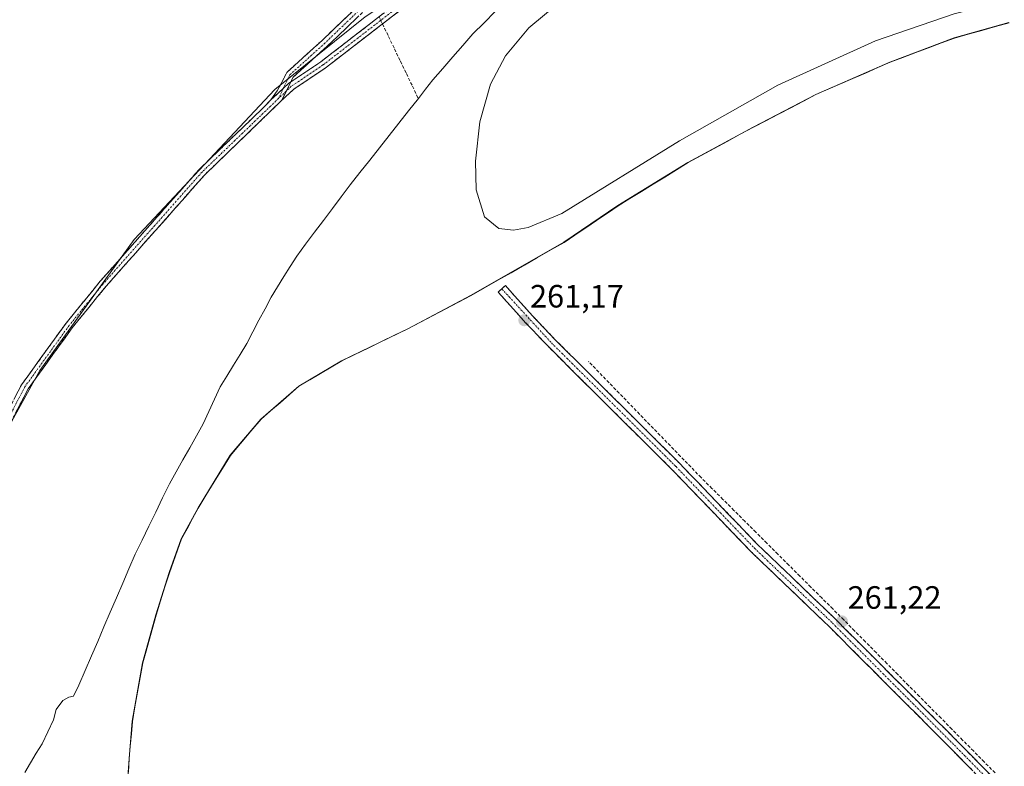
# Model space of a CAD drawing. Units: metres. Extents: x 608378 to 611856, y 4669124 to 4671490.
# Drawn here: x 610914 to 611220, y 4670605 to 4670837 of the extents above; entities that cross this region are included whole.
import ezdxf
from ezdxf.enums import TextEntityAlignment as Align

# ---------------------------------------------------------------- set-up
doc = ezdxf.new("R2010")
doc.units = ezdxf.units.M
doc.header["$MEASUREMENT"] = 0
doc.linetypes.add('TRAZO_Y_PUNTO', pattern=[1, 0.5, -0.25, 0, -0.25])
doc.linetypes.add('TRAZOSX2', pattern=[1.5, 1, -0.5])
for name, color, linetype, lineweight in [('Camino', 19, 'TRAZOSX2', 0), ('Camino Cxs', 19, 'Continuous', 0), ('Camino eje', 19, 'TRAZO_Y_PUNTO', 0), ('Carátula', 7, 'Continuous', 5), ('Corriente artificial lineal', 5, 'TRAZOSX2', 13), ('Corriente artificial lineal oculto', 135, 'TRAZO_Y_PUNTO', 13), ('Corriente natural lineal', 142, 'Continuous', 13), ('Cultivos herbáceos CxS', 92, 'Continuous', 0), ('Curva de nivel normal', 36, 'Continuous', 0), ('Municipio', 9, 'Continuous', 13), ('Municipio CxS', 142, 'Continuous', 0), ('Pastizal CxS', 92, 'Continuous', 0), ('Punto de cota en terreno', 7, 'Continuous', 0), ('Rótulo de punto de cota en terreno', 19, 'Continuous', 0)]:
    doc.layers.add(name, color=color, linetype=linetype, lineweight=lineweight)
doc.styles.add('Arial', font='txt', dxfattribs={"height": 0.2})

# ---------------------------------------------------------------- blocks, each defined once
blk = doc.blocks.new('*U163')
at = {"layer": 'Municipio CxS', "color": 142, "linetype": 'Continuous', "lineweight": 0}
blk.add_polyline3d([(610947.506, 4670603.492, 261.1226), (610947.8, 4670607.72, 261.4352), (610948.12, 4670611.5733, 261.558), (610948.44, 4670615.4267, 261.4971), (610948.76, 4670619.28, 261.3117), (610949.57, 4670623.815, 261.0901), (610950.38, 4670628.35, 261.0099), (610951.19, 4670632.885, 261.1), (610952, 4670637.42, 261.0387), (610953.0275, 4670641.1375, 261.127), (610954.055, 4670644.855, 261.0455), (610955.0825, 4670648.5725, 260.8316), (610956.11, 4670652.29, 260.8414), (610957.5, 4670656.67, 260.8898), (610958.89, 4670661.05, 260.8517), (610960.28, 4670665.43, 260.8308), (610961.5267, 4670668.9233, 260.8341), (610962.7733, 4670672.4167, 260.7367), (610964.02, 4670675.91, 260.7064), (610965.75, 4670679.1, 260.7199), (610967.48, 4670682.29, 260.6897), (610969.21, 4670685.48, 260.7974), (610971.71, 4670689.57, 261.0128), (610974.21, 4670693.66, 260.7723), (610976.71, 4670697.75, 260.6184), (610979.21, 4670701.84, 260.546), (610982.3833, 4670705.5833, 260.5785), (610985.5567, 4670709.3267, 260.8098), (610988.73, 4670713.07, 260.6719), (610991.6725, 4670715.6275, 260.7093), (610994.615, 4670718.185, 261.1082), (610997.5575, 4670720.7425, 261.1179), (611000.5, 4670723.3, 261.2943), (611003.82, 4670725.27, 261.0063), (611007.14, 4670727.24, 260.7065), (611010.46, 4670729.21, 260.8606), (611013.78, 4670731.18, 260.8239), (611017.886, 4670733.17, 261.0559), (611021.992, 4670735.16, 260.9536), (611026.098, 4670737.15, 260.8329), (611030.204, 4670739.14, 260.9123), (611034.31, 4670741.13, 260.7534), (611038.25, 4670743.204, 260.8883), (611042.19, 4670745.278, 260.9003), (611046.13, 4670747.352, 260.861), (611050.07, 4670749.426, 260.9324), (611054.01, 4670751.5, 260.8255), (611058.1257, 4670753.85, 260.968), (611062.2414, 4670756.2, 261.1264), (611066.3571, 4670758.55, 261.1487), (611070.4729, 4670760.9, 260.7285), (611074.5886, 4670763.25, 260.7013), (611078.7043, 4670765.6, 260.4555), (611082.82, 4670767.95, 260.6338), (611086.176, 4670770.22, 260.5937), (611089.532, 4670772.49, 260.7713), (611092.888, 4670774.76, 260.8), (611096.244, 4670777.03, 260.7598), (611099.6, 4670779.3, 260.7965), (611103.2233, 4670781.5317, 260.6211), (611106.8467, 4670783.7633, 260.7917), (611110.47, 4670785.995, 260.7661), (611114.0933, 4670788.2267, 261.1335), (611117.7167, 4670790.4583, 260.925), (611121.34, 4670792.69, 260.9796), (611125.388, 4670794.89, 260.9522), (611129.436, 4670797.09, 260.8382), (611133.484, 4670799.29, 260.7807), (611137.532, 4670801.49, 260.7949), (611141.58, 4670803.69, 261.3715), (611145.462, 4670805.712, 260.7425), (611149.344, 4670807.734, 261.1452), (611153.226, 4670809.756, 261.1138), (611157.108, 4670811.778, 260.8195), (611160.99, 4670813.8, 260.8928), (611164.8333, 4670815.4783, 260.8578), (611168.6767, 4670817.1567, 260.9808), (611172.52, 4670818.835, 260.9598), (611176.3633, 4670820.5133, 260.8469), (611180.2067, 4670822.1917, 260.8029), (611184.05, 4670823.87, 260.8751), (611188.04, 4670825.368, 260.7281), (611192.03, 4670826.866, 260.7945), (611196.02, 4670828.364, 260.869), (611200.01, 4670829.862, 260.7511), (611204, 4670831.36, 260.6133), (611208.245, 4670832.5475, 260.6495), (611212.49, 4670833.735, 260.6861), (611216.735, 4670834.9225, 260.3475), (611220.98, 4670836.11, 260.4646)], dxfattribs=at)
blk = doc.blocks.new('*U164')
at = {"layer": 'Municipio CxS', "color": 142, "linetype": 'Continuous', "lineweight": 0}
blk.add_polyline3d([(611220.98, 4670836.11, 260.4646), (611216.735, 4670834.9225, 260.3475), (611212.49, 4670833.735, 260.6861), (611208.245, 4670832.5475, 260.6495), (611204, 4670831.36, 260.6133), (611200.01, 4670829.862, 260.7511), (611196.02, 4670828.364, 260.869), (611192.03, 4670826.866, 260.7945), (611188.04, 4670825.368, 260.7281), (611184.05, 4670823.87, 260.8751), (611180.2067, 4670822.1917, 260.8029), (611176.3633, 4670820.5133, 260.8469), (611172.52, 4670818.835, 260.9598), (611168.6767, 4670817.1567, 260.9808), (611164.8333, 4670815.4783, 260.8578), (611160.99, 4670813.8, 260.8928), (611157.108, 4670811.778, 260.8195), (611153.226, 4670809.756, 261.1138), (611149.344, 4670807.734, 261.1452), (611145.462, 4670805.712, 260.7425), (611141.58, 4670803.69, 261.3715), (611137.532, 4670801.49, 260.7949), (611133.484, 4670799.29, 260.7807), (611129.436, 4670797.09, 260.8382), (611125.388, 4670794.89, 260.9522), (611121.34, 4670792.69, 260.9796), (611117.7167, 4670790.4583, 260.925), (611114.0933, 4670788.2267, 261.1335), (611110.47, 4670785.995, 260.7661), (611106.8467, 4670783.7633, 260.7917), (611103.2233, 4670781.5317, 260.6211), (611099.6, 4670779.3, 260.7965), (611096.244, 4670777.03, 260.7598), (611092.888, 4670774.76, 260.8), (611089.532, 4670772.49, 260.7713), (611086.176, 4670770.22, 260.5937), (611082.82, 4670767.95, 260.6338), (611078.7043, 4670765.6, 260.4555), (611074.5886, 4670763.25, 260.7013), (611070.4729, 4670760.9, 260.7285), (611066.3571, 4670758.55, 261.1487), (611062.2414, 4670756.2, 261.1264), (611058.1257, 4670753.85, 260.968), (611054.01, 4670751.5, 260.8255), (611050.07, 4670749.426, 260.9324), (611046.13, 4670747.352, 260.861), (611042.19, 4670745.278, 260.9003), (611038.25, 4670743.204, 260.8883), (611034.31, 4670741.13, 260.7534), (611030.204, 4670739.14, 260.9123), (611026.098, 4670737.15, 260.8329), (611021.992, 4670735.16, 260.9536), (611017.886, 4670733.17, 261.0559), (611013.78, 4670731.18, 260.8239), (611010.46, 4670729.21, 260.8606), (611007.14, 4670727.24, 260.7065), (611003.82, 4670725.27, 261.0063), (611000.5, 4670723.3, 261.2943), (610997.5575, 4670720.7425, 261.1179), (610994.615, 4670718.185, 261.1082), (610991.6725, 4670715.6275, 260.7093), (610988.73, 4670713.07, 260.6719), (610985.5567, 4670709.3267, 260.8098), (610982.3833, 4670705.5833, 260.5785), (610979.21, 4670701.84, 260.546), (610976.71, 4670697.75, 260.6184), (610974.21, 4670693.66, 260.7723), (610971.71, 4670689.57, 261.0128), (610969.21, 4670685.48, 260.7974), (610967.48, 4670682.29, 260.6897), (610965.75, 4670679.1, 260.7199), (610964.02, 4670675.91, 260.7064), (610962.7733, 4670672.4167, 260.7367), (610961.5267, 4670668.9233, 260.8341), (610960.28, 4670665.43, 260.8308), (610958.89, 4670661.05, 260.8517), (610957.5, 4670656.67, 260.8898), (610956.11, 4670652.29, 260.8414), (610955.0825, 4670648.5725, 260.8316), (610954.055, 4670644.855, 261.0455), (610953.0275, 4670641.1375, 261.127), (610952, 4670637.42, 261.0387), (610951.19, 4670632.885, 261.1), (610950.38, 4670628.35, 261.0099), (610949.57, 4670623.815, 261.0901), (610948.76, 4670619.28, 261.3117), (610948.44, 4670615.4267, 261.4971), (610948.12, 4670611.5733, 261.558), (610947.8, 4670607.72, 261.4352), (610947.506, 4670603.492, 261.1226)], dxfattribs=at)
blk = doc.blocks.new('*U169')
at = {"layer": 'Curva de nivel normal', "color": 36, "linetype": 'Continuous', "lineweight": 0}
blk.add_polyline3d([(611225.43, 4670844.3, 260), (611203.95, 4670838.83, 260), (611179.56, 4670830.5, 260), (611149.17, 4670816.77, 260), (611118.69, 4670799.44, 260), (611082.13, 4670776.96, 260), (611071.7, 4670772.58, 260), (611067.13, 4670771.74, 260), (611062.57, 4670772.26, 260), (611058.1, 4670775.83, 260), (611055.52, 4670784.27, 260), (611055.29, 4670793.18, 260), (611056.65, 4670805.32, 260), (611059.94, 4670817.08, 260), (611064.6, 4670825.89, 260), (611071.88, 4670834.54, 260), (611085.87, 4670846.22, 260), (611106.68, 4670860.13, 260), (611129.34, 4670873.27, 260), (611166.66, 4670891.32, 260), (611204.33, 4670905.34, 260), (611234.25, 4670913.86, 260)], dxfattribs=at)
blk = doc.blocks.new('5PATER')
at = {"layer": 'Carátula', "linetype": 'Continuous', "lineweight": 5}
h = blk.add_hatch(color=250, dxfattribs=at)
edge = h.paths.add_edge_path()
edge.add_ellipse((0, 0.01), major_axis=(-1.33, -1.34), ratio=0.999422, start_angle=0, end_angle=360)

msp = doc.modelspace()

# ---------------------------------------------------------------- linework, layer by layer
at = {"layer": 'Camino', "color": 19, "linetype": 'TRAZOSX2', "lineweight": 0}
for points in [[(610997.93, 4670817.73), (611007.24, 4670823.98), (611053.85, 4670859.9), (611079.45, 4670876.76), (611101.25, 4670889.09), (611147.39, 4670910.93), (611219.35, 4670938.59), (611237.21, 4670943.07), (611248.75, 4670946.9), (611263.59, 4670950.85), (611285.41, 4670954.93), (611301.44, 4670956.38), (611321.61, 4670956.9), (611364.66, 4670959.84), (611385.48, 4670960.44), (611402.34, 4670959.57), (611454.19, 4670952.44)], [(611453.9, 4670950.06), (611402.11, 4670957.18), (611385.45, 4670958.04), (611364.77, 4670957.44), (611321.73, 4670954.51), (611301.57, 4670953.99), (611285.74, 4670952.55), (611264.12, 4670948.5), (611249.43, 4670944.6), (611237.88, 4670940.77), (611220.08, 4670936.3), (611148.33, 4670908.73), (611102.36, 4670886.96), (611080.7, 4670874.72), (611055.24, 4670857.95), (611008.64, 4670822.03), (610998.86, 4670815.47), (610995.21, 4670812.07)], [(610991.79, 4670812.15), (610993.73, 4670814.99), (610995.39, 4670817.99), (610996.69, 4670820.69), (611007.75, 4670830.68), (611025.97, 4670848.17), (611031.26, 4670855.34)], [(611032.97, 4670853.61), (611027.78, 4670846.58), (611009.38, 4670828.93), (610998.65, 4670819.23), (610997.93, 4670817.73)], [(610877.14, 4670615.01), (610877.75, 4670618.21), (610878.06, 4670619.35), (610882.7, 4670635.91), (610885.11, 4670646.79), (610894.6, 4670678.74), (610900.22, 4670696.57), (610914.33, 4670723.73), (610928.16, 4670742.88), (610938.78, 4670755.89), (610969.52, 4670790.61), (610989.4, 4670809.7), (610991.79, 4670812.15)], [(610995.21, 4670812.07), (610971.25, 4670788.94), (610940.61, 4670754.34), (610930.06, 4670741.42), (610916.38, 4670722.47), (610902.44, 4670695.65)], [(611063.47, 4670753.54), (611064.59, 4670754.55), (611073.09, 4670745.06), (611079.98, 4670737.82), (611118.64, 4670699.41), (611142.91, 4670674.19), (611167.21, 4670650.9), (611205.07, 4670612.98), (611266.56, 4670550.56), (611286.52, 4670530.1), (611289.9, 4670527.1), (611293.06, 4670524.69), (611297.69, 4670523.63)], [(611295.6, 4670516.19), (611293.64, 4670519.11), (611291.25, 4670521.71), (611288.25, 4670524.52), (611284.43, 4670527.91), (611264.4, 4670548.45), (611202.93, 4670610.85), (611165.09, 4670648.74), (611140.78, 4670672.05), (611116.49, 4670697.29), (611077.82, 4670735.7), (611070.87, 4670743.01), (611062.34, 4670752.53), (611063.47, 4670753.54)]]:
    msp.add_lwpolyline(points, dxfattribs=at)
at = {"layer": 'Camino Cxs', "color": 19, "linetype": 'Continuous', "lineweight": 0}
for points in [[(610997.93, 4670817.73), (610997.35, 4670817.34), (610995.61, 4670815.67), (610991.79, 4670812.15)], [(610997.93, 4670817.73), (610997.35, 4670817.34), (610995.61, 4670815.67), (610991.79, 4670812.15)], [(610997.93, 4670817.73), (610995.21, 4670812.07)], [(610997.93, 4670817.73), (610995.21, 4670812.07)]]:
    msp.add_lwpolyline(points, dxfattribs=at)
for points in [[(611031.94, 4670839.99, 262.75), (611028.06, 4670837, 262.73), (611024.17, 4670834, 262.71), (611020.29, 4670831.01, 262.74), (611016.41, 4670828.02, 262.83), (611012.52, 4670825.03, 262.71), (611008.64, 4670822.03, 262.8), (611005.38, 4670819.84, 263.03), (611002.12, 4670817.66, 263.22), (610998.86, 4670815.47, 263.13), (610995.21, 4670812.07, 263.18), (610996.57, 4670814.9, 263.14), (610997.93, 4670817.73, 262.95), (611001.03, 4670819.81, 263.08), (611004.13, 4670821.9, 262.94), (611007.24, 4670823.98, 262.98), (611011.12, 4670826.98, 262.98), (611015.01, 4670829.97, 262.92), (611018.89, 4670832.96, 262.99), (611022.77, 4670835.96, 262.9), (611026.66, 4670838.95, 263.18)], [(611018.58, 4670837.75, 262.54), (611015.52, 4670834.81, 262.65), (611012.45, 4670831.87, 262.64), (611009.38, 4670828.93, 262.81), (611005.8, 4670825.69, 262.78), (611002.23, 4670822.46, 262.8), (610998.65, 4670819.23, 262.92), (610997.93, 4670817.73, 262.95), (610997.35, 4670817.34, 262.94), (610995.61, 4670815.67, 263), (610993.7, 4670813.91, 263.03), (610991.79, 4670812.15, 263.01), (610993.73, 4670814.99, 262.95), (610995.39, 4670817.99, 262.76), (610996.69, 4670820.69, 262.67), (611000.37, 4670824.02, 262.58), (611004.06, 4670827.35, 262.56), (611007.75, 4670830.68, 262.48), (611010.79, 4670833.6, 262.29), (611013.82, 4670836.51, 262.34), (611016.86, 4670839.43, 262.26)], [(610912.31, 4670719.85, 263.11), (610914.33, 4670723.73, 263.03), (610917.1, 4670727.56, 263.07), (610919.86, 4670731.39, 263.15), (610922.63, 4670735.22, 263.16), (610925.39, 4670739.05, 263.22), (610928.16, 4670742.88, 263.2), (610930.82, 4670746.13, 263.2), (610933.47, 4670749.39, 263.16), (610936.13, 4670752.64, 263.14), (610938.78, 4670755.89, 263.11), (610941.86, 4670759.36, 263.06), (610944.93, 4670762.83, 263.16), (610948, 4670766.31, 263.14), (610951.08, 4670769.78, 263.15), (610954.15, 4670773.25, 263.12), (610957.22, 4670776.72, 263.11), (610960.3, 4670780.19, 263.14), (610963.37, 4670783.66, 263.09), (610966.45, 4670787.13, 263.03), (610969.52, 4670790.61, 263.04), (610972.83, 4670793.79, 263.02), (610976.15, 4670796.97, 263.01), (610979.46, 4670800.15, 263.04), (610982.77, 4670803.34, 263.04), (610986.09, 4670806.52, 263.03), (610989.4, 4670809.7, 263.04), (610991.79, 4670812.15, 263.01), (610993.7, 4670813.91, 263.03), (610995.61, 4670815.67, 263), (610997.35, 4670817.34, 262.94), (610997.93, 4670817.73, 262.95), (610996.57, 4670814.9, 263.14), (610995.21, 4670812.07, 263.18), (610995.21, 4670812.07, 263.18), (610991.79, 4670808.77, 263.25), (610988.37, 4670805.46, 263.19), (610984.95, 4670802.16, 263.2), (610981.52, 4670798.85, 263.28), (610978.1, 4670795.55, 263.14), (610974.68, 4670792.25, 263.22), (610971.25, 4670788.94, 263.3), (610968.19, 4670785.48, 263.21), (610965.12, 4670782.02, 263.25), (610962.06, 4670778.56, 263.33), (610959, 4670775.1, 263.29), (610955.93, 4670771.64, 263.29), (610952.87, 4670768.18, 263.3), (610949.8, 4670764.72, 263.31), (610946.74, 4670761.26, 263.34), (610943.67, 4670757.8, 263.25), (610940.61, 4670754.34, 263.32), (610937.97, 4670751.11, 263.27), (610935.34, 4670747.88, 263.36), (610932.7, 4670744.65, 263.38), (610930.06, 4670741.42, 263.38), (610927.33, 4670737.63, 263.36), (610924.59, 4670733.84, 263.34), (610921.85, 4670730.05, 263.35), (610919.12, 4670726.26, 263.25), (610916.38, 4670722.47, 263.22), (610914.39, 4670718.64, 263.27), (610912.4, 4670714.81, 263.28)], [(611209.76, 4670603.92, 261.5), (611206.35, 4670607.38, 261.52), (611202.93, 4670610.85, 261.47), (611199.49, 4670614.29, 261.47), (611196.05, 4670617.74, 261.5), (611192.61, 4670621.18, 261.43), (611189.17, 4670624.63, 261.44), (611185.73, 4670628.07, 261.47), (611182.29, 4670631.52, 261.45), (611178.85, 4670634.96, 261.43), (611175.41, 4670638.41, 261.43), (611171.97, 4670641.85, 261.42), (611168.53, 4670645.3, 261.41), (611165.09, 4670648.74, 261.3), (611161.62, 4670652.07, 261.29), (611158.14, 4670655.4, 261.2), (611154.67, 4670658.73, 261.28), (611151.2, 4670662.06, 261.26), (611147.73, 4670665.39, 261.2), (611144.25, 4670668.72, 261.22), (611140.78, 4670672.05, 261.22), (611137.74, 4670675.21, 261.17), (611134.71, 4670678.36, 261.26), (611131.67, 4670681.52, 261.22), (611128.64, 4670684.67, 261.21), (611125.6, 4670687.83, 261.3), (611122.56, 4670690.98, 261.21), (611119.53, 4670694.14, 261.24), (611116.49, 4670697.29, 261.25), (611112.97, 4670700.78, 261.15), (611109.46, 4670704.27, 261.18), (611105.94, 4670707.77, 261.24), (611102.43, 4670711.26, 261.15), (611098.91, 4670714.75, 261.15), (611095.4, 4670718.24, 261.19), (611091.88, 4670721.73, 261.14), (611088.37, 4670725.22, 261.07), (611084.85, 4670728.72, 261.06), (611081.34, 4670732.21, 261.12), (611077.82, 4670735.7, 261.06), (611075.5, 4670738.14, 261.16), (611073.19, 4670740.57, 261.08), (611070.87, 4670743.01, 261.17), (611068.03, 4670746.18, 261.1), (611065.18, 4670749.36, 261.17), (611062.34, 4670752.53, 261.2), (611064.59, 4670754.55, 261.17), (611067.42, 4670751.39, 261.09), (611070.26, 4670748.22, 261.05), (611073.09, 4670745.06, 261.01), (611076.54, 4670741.44, 261.08), (611079.98, 4670737.82, 260.9), (611083.49, 4670734.33, 260.84), (611087.01, 4670730.84, 260.82), (611090.52, 4670727.34, 261.07), (611094.04, 4670723.85, 261.14), (611097.55, 4670720.36, 261.12), (611101.07, 4670716.87, 261.19), (611104.58, 4670713.38, 261.16), (611108.1, 4670709.89, 261.15), (611111.61, 4670706.39, 261.22), (611115.13, 4670702.9, 261.11), (611118.64, 4670699.41, 261.15), (611121.67, 4670696.26, 261.24), (611124.71, 4670693.11, 261.29), (611127.74, 4670689.95, 261.39), (611130.78, 4670686.8, 261.45), (611133.81, 4670683.65, 261.36), (611136.84, 4670680.5, 261.38), (611139.88, 4670677.34, 261.24), (611142.91, 4670674.19, 261.31), (611146.38, 4670670.86, 261.32), (611149.85, 4670667.54, 261.25), (611153.32, 4670664.21, 261.31), (611156.8, 4670660.88, 261.34), (611160.27, 4670657.55, 261.26), (611163.74, 4670654.23, 261.37), (611167.21, 4670650.9, 261.37), (611170.65, 4670647.45, 261.34), (611174.09, 4670644.01, 261.38), (611177.54, 4670640.56, 261.4), (611180.98, 4670637.11, 261.45), (611184.42, 4670633.66, 261.52), (611187.86, 4670630.22, 261.48), (611191.3, 4670626.77, 261.5), (611194.74, 4670623.32, 261.4), (611198.19, 4670619.87, 261.48), (611201.63, 4670616.43, 261.54), (611205.07, 4670612.98, 261.52), (611208.49, 4670609.51, 261.48), (611211.9, 4670606.04, 261.48), (611215.32, 4670602.58, 261.55)]]:
    msp.add_polyline3d(points, dxfattribs=at)
at = {"layer": 'Camino eje', "color": 19, "linetype": 'TRAZO_Y_PUNTO', "lineweight": 0}
for points in [[(611454.05, 4670951.25), (611402.23, 4670958.38), (611385.47, 4670959.24), (611364.72, 4670958.64), (611321.67, 4670955.71), (611301.51, 4670955.19), (611285.57, 4670953.74), (611263.86, 4670949.68), (611249.09, 4670945.75), (611237.55, 4670941.92), (611219.72, 4670937.45), (611147.86, 4670909.83), (611101.81, 4670888.03), (611080.08, 4670875.74), (611054.55, 4670858.93), (611007.94, 4670823.01), (610998.11, 4670816.41), (610996.6, 4670814.96)], [(611031.94, 4670854.48), (611026.88, 4670847.37), (611008.57, 4670829.81), (610997.67, 4670819.96), (610995.61, 4670815.67)], [(610995.61, 4670815.67), (610994.13, 4670812.59)], [(610994.13, 4670812.59), (610970.39, 4670789.77), (610939.7, 4670755.11), (610929.11, 4670742.15), (610915.35, 4670723.1), (610901.33, 4670696.11), (610895.75, 4670678.39), (610886.28, 4670646.49), (610883.86, 4670635.62), (610878.92, 4670617.94), (610878.17, 4670613.98), (610878.13, 4670611.97)], [(610996.6, 4670814.96), (610994.13, 4670812.59)], [(611063.47, 4670753.54), (611078.9, 4670736.76), (611117.57, 4670698.35), (611141.85, 4670673.12), (611166.15, 4670649.82), (611204, 4670611.92), (611285.48, 4670529.01), (611289.08, 4670525.81), (611296.99, 4670521.12)]]:
    msp.add_lwpolyline(points, dxfattribs=at)
at = {"layer": 'Corriente artificial lineal', "color": 5, "linetype": 'TRAZOSX2', "lineweight": 13}
for points in [[(611026.43, 4670835.75, 262.71), (611028.29, 4670831.89, 261.45), (611030.14, 4670828.03, 260.6), (611032, 4670824.17, 260.43), (611033.85, 4670820.31, 260.43), (611035.71, 4670816.46, 260.19), (611037.56, 4670812.6, 259.73)], [(611216.63, 4670603.33, 261.52), (611213.28, 4670606.72, 261.4), (611209.92, 4670610.11, 261.4), (611206.56, 4670613.5, 261.51), (611203.21, 4670616.89, 261.46), (611199.85, 4670620.28, 261.45), (611196.5, 4670623.67, 261.34), (611193.14, 4670627.06, 261.42), (611189.78, 4670630.45, 261.43), (611186.43, 4670633.84, 261.51), (611183.07, 4670637.23, 261.4), (611179.72, 4670640.63, 261.37), (611176.36, 4670644.02, 261.34), (611173, 4670647.41, 261.3), (611169.65, 4670650.8, 261.29), (611166.24, 4670654.2, 261.35), (611162.83, 4670657.6, 261.23), (611159.42, 4670660.99, 261.25), (611156.01, 4670664.39, 261.26), (611152.6, 4670667.79, 261.2), (611149.19, 4670671.19, 261.25), (611145.78, 4670674.59, 261.24), (611142.38, 4670677.99, 261.18), (611138.97, 4670681.39, 261.26), (611135.56, 4670684.79, 261.32), (611132.15, 4670688.19, 261.47), (611128.74, 4670691.58, 261.31), (611125.33, 4670694.98, 261.08), (611122.16, 4670698.25, 261.08), (611118.98, 4670701.53, 260.88), (611115.81, 4670704.8, 260.88), (611112.63, 4670708.07, 261), (611109.46, 4670711.34, 260.87), (611106.28, 4670714.61, 260.91), (611103.11, 4670717.88, 260.89), (611099.93, 4670721.15, 260.8), (611096.76, 4670724.42, 260.93), (611093.58, 4670727.7, 260.79), (611090.41, 4670730.97, 260.62)]]:
    msp.add_polyline3d(points, dxfattribs=at)
at = {"layer": 'Corriente artificial lineal oculto', "color": 135, "linetype": 'TRAZO_Y_PUNTO', "lineweight": 13}
msp.add_polyline3d([(611025.37, 4670837.96, 263.08), (611026.43, 4670835.75, 262.71)], dxfattribs=at)
at = {"layer": 'Corriente natural lineal', "color": 142, "linetype": 'Continuous', "lineweight": 13}
for points in [[(611037.56, 4670812.6, 259.73), (611039.83, 4670815.48, 260.06), (611042.11, 4670818.36, 260.26), (611045.21, 4670821.94, 260.5), (611048.32, 4670825.52, 260.75), (611051.42, 4670829.1, 260.41), (611054.52, 4670832.68, 260.4), (611057.96, 4670836.12, 260.52), (611061.4, 4670839.56, 260.38)], [(610915.36, 4670603.44, 260.3), (610917.15, 4670606.41, 260.12), (610918.94, 4670609.39, 260.33), (610920.73, 4670612.36, 260.56), (610922.48, 4670616.08, 260.8), (610924.22, 4670619.79, 260.78), (610925.13, 4670623.03, 260.4), (610927.15, 4670625.78, 260.48), (610928.99, 4670626.82, 260.77), (610930.43, 4670627.14, 260.94), (610932.18, 4670630.57, 260.97), (610934.12, 4670635.09, 261.34), (610936.06, 4670639.6, 261.52), (610938, 4670644.12, 260.94), (610939.94, 4670648.63, 261.03), (610941.89, 4670653.15, 261.38), (610943.83, 4670657.66, 260.91), (610945.77, 4670662.18, 261.08), (610947.71, 4670666.69, 260.96), (610949.65, 4670671.21, 260.68), (610951.77, 4670675.56, 260.71), (610953.9, 4670679.92, 260.75), (610956.02, 4670684.27, 259.79), (610958.15, 4670688.63, 260.32), (610960.27, 4670692.98, 260.78), (610962.37, 4670696.71, 260.72), (610964.47, 4670700.43, 260.68), (610966.57, 4670704.16, 260.96), (610968.67, 4670707.88, 260.83), (610970.77, 4670711.61, 260.95), (610972.51, 4670715.44, 261.05), (610974.24, 4670719.26, 260.97), (610975.98, 4670723.09, 260.96), (610978.05, 4670726.46, 260.95), (610980.13, 4670729.83, 260.84), (610982.2, 4670733.2, 260.95), (610984.27, 4670736.57, 260.82), (610986.17, 4670740.17, 260.64), (610988.07, 4670743.76, 260.82), (610989.96, 4670747.36, 261.16), (610991.86, 4670750.95, 260.99), (610993.84, 4670754.14, 260.85), (610995.83, 4670757.33, 260.79), (610997.81, 4670760.51, 260.66), (610999.79, 4670763.7, 260.47), (611002.56, 4670767.39, 260.57), (611005.33, 4670771.07, 260.97), (611008.1, 4670774.76, 261.28), (611010.86, 4670778.44, 260.99), (611013.63, 4670782.13, 260.84), (611016.4, 4670785.81, 260.61), (611019.42, 4670789.64, 260.31), (611022.45, 4670793.46, 260.51), (611025.47, 4670797.29, 260.83), (611028.49, 4670801.12, 260.3), (611031.51, 4670804.94, 259.44), (611034.54, 4670808.77, 259.28), (611037.56, 4670812.6, 259.73)]]:
    msp.add_polyline3d(points, dxfattribs=at)
at = {"layer": 'Cultivos herbáceos CxS', "color": 92, "linetype": 'Continuous', "lineweight": 0}
for points in [[(609882.61, 4671460.13, 263.08), (611818.93, 4671490.38, 262.42), (611830.61, 4670754.41, 262.77), (611821.12, 4670757.65, 262.37), (611772.26, 4670792.77, 260.13), (611732.86, 4670823.81, 262.24), (611702.53, 4670841.17, 260.78), (611611.45, 4670904.76, 263.03), (611558.14, 4670929.29, 263.07), (611504.19, 4670944.45, 262.27), (611475.05, 4670948.37, 262.8), (611391.29, 4670959.64, 263.27), (611343.85, 4670956.79, 263.29), (611278.58, 4670951.11, 263.34), (611201.87, 4670931.67, 263.19), (611149.74, 4670911.06, 263.49), (611102.77, 4670888.06, 263.1), (611059.66, 4670863.26, 262.63), (611021.02, 4670837.97, 263.08), (610993.01, 4670815.39, 263.21), (610949.36, 4670768.88, 263.28), (610920.06, 4670728.22, 263.34), (610895.33, 4670683.64, 263.43)], [(611772.26, 4670792.77, 260.13), (611732.86, 4670823.81, 262.24), (611702.53, 4670841.17, 260.78), (611611.45, 4670904.76, 263.03), (611558.14, 4670929.29, 263.07), (611504.19, 4670944.45, 262.27), (611475.05, 4670948.37, 262.8), (611391.29, 4670959.64, 263.27), (611343.85, 4670956.79, 263.29), (611278.58, 4670951.11, 263.34), (611201.87, 4670931.67, 263.19), (611149.74, 4670911.06, 263.49), (611102.77, 4670888.06, 263.1), (611059.66, 4670863.26, 262.63), (611021.02, 4670837.97, 263.08), (610993.01, 4670815.39, 263.21), (610949.36, 4670768.88, 263.28), (610920.06, 4670728.22, 263.34), (610895.33, 4670683.64, 263.43)], [(610946.27, 4670586.63, 261), (610947.75, 4670607.76, 260.97), (610948.71, 4670619.33, 261.07), (610951.95, 4670637.47, 260.99), (610956.06, 4670652.33, 260.92), (610960.22, 4670665.47, 260.95), (610963.96, 4670675.96, 260.91), (610969.15, 4670685.52, 261.1), (610979.16, 4670701.89, 260.86), (610988.67, 4670713.12, 261.08), (611000.45, 4670723.34, 261.12), (611013.72, 4670731.23, 261.15), (611034.25, 4670741.17, 261.02), (611053.95, 4670751.55, 261.21), (611082.77, 4670768, 260.32), (611099.55, 4670779.35, 260.62), (611121.29, 4670792.74, 260.77), (611141.53, 4670803.74, 260.49), (611160.94, 4670813.85, 260.52), (611184, 4670823.92, 260.61), (611203.95, 4670831.41, 260.44), (611220.93, 4670836.16, 260.27)], [(611220.93, 4670836.16, 260.27), (611203.95, 4670831.41, 260.44), (611184, 4670823.92, 260.61), (611160.94, 4670813.85, 260.52), (611141.53, 4670803.74, 260.49), (611121.29, 4670792.74, 260.77), (611099.55, 4670779.35, 260.62), (611082.77, 4670768, 260.32), (611053.95, 4670751.55, 261.21), (611034.25, 4670741.17, 261.02), (611013.72, 4670731.23, 261.15), (611000.45, 4670723.34, 261.12), (610988.67, 4670713.12, 261.08), (610979.16, 4670701.89, 260.86), (610969.15, 4670685.52, 261.1), (610963.96, 4670675.96, 260.91), (610960.22, 4670665.47, 260.95), (610956.06, 4670652.33, 260.92), (610951.95, 4670637.47, 260.99), (610948.71, 4670619.33, 261.07), (610947.75, 4670607.76, 260.97), (610946.27, 4670586.63, 261)]]:
    msp.add_polyline3d(points, dxfattribs=at)
at = {"layer": 'Municipio', "color": 9, "linetype": 'Continuous', "lineweight": 13}
msp.add_polyline3d([(611220.98, 4670836.11, 260.46), (611216.74, 4670834.92, 260.35), (611212.49, 4670833.73, 260.69), (611208.25, 4670832.55, 260.65), (611204, 4670831.36, 260.61), (611200.01, 4670829.86, 260.75), (611196.02, 4670828.36, 260.87), (611192.03, 4670826.87, 260.79), (611188.04, 4670825.37, 260.73), (611184.05, 4670823.87, 260.88), (611180.21, 4670822.19, 260.8), (611176.36, 4670820.51, 260.85), (611172.52, 4670818.84, 260.96), (611168.68, 4670817.16, 260.98), (611164.83, 4670815.48, 260.86), (611160.99, 4670813.8, 260.89), (611157.11, 4670811.78, 260.82), (611153.23, 4670809.76, 261.11), (611149.34, 4670807.73, 261.15), (611145.46, 4670805.71, 260.74), (611141.58, 4670803.69, 261.37), (611137.53, 4670801.49, 260.79), (611133.48, 4670799.29, 260.78), (611129.44, 4670797.09, 260.84), (611125.39, 4670794.89, 260.95), (611121.34, 4670792.69, 260.98), (611117.72, 4670790.46, 260.93), (611114.09, 4670788.23, 261.13), (611110.47, 4670785.99, 260.77), (611106.85, 4670783.76, 260.79), (611103.22, 4670781.53, 260.62), (611099.6, 4670779.3, 260.8), (611096.24, 4670777.03, 260.76), (611092.89, 4670774.76, 260.8), (611089.53, 4670772.49, 260.77), (611086.18, 4670770.22, 260.59), (611082.82, 4670767.95, 260.63), (611078.7, 4670765.6, 260.46), (611074.59, 4670763.25, 260.7), (611070.47, 4670760.9, 260.73), (611066.36, 4670758.55, 261.15), (611062.24, 4670756.2, 261.13), (611058.13, 4670753.85, 260.97), (611054.01, 4670751.5, 260.83), (611050.07, 4670749.43, 260.93), (611046.13, 4670747.35, 260.86), (611042.19, 4670745.28, 260.9), (611038.25, 4670743.2, 260.89), (611034.31, 4670741.13, 260.75), (611030.2, 4670739.14, 260.91), (611026.1, 4670737.15, 260.83), (611021.99, 4670735.16, 260.95), (611017.89, 4670733.17, 261.06), (611013.78, 4670731.18, 260.82), (611010.46, 4670729.21, 260.86), (611007.14, 4670727.24, 260.71), (611003.82, 4670725.27, 261.01), (611000.5, 4670723.3, 261.29), (610997.56, 4670720.74, 261.12), (610994.62, 4670718.19, 261.11), (610991.67, 4670715.63, 260.71), (610988.73, 4670713.07, 260.67), (610985.56, 4670709.33, 260.81), (610982.38, 4670705.58, 260.58), (610979.21, 4670701.84, 260.55), (610976.71, 4670697.75, 260.62), (610974.21, 4670693.66, 260.77), (610971.71, 4670689.57, 261.01), (610969.21, 4670685.48, 260.8), (610967.48, 4670682.29, 260.69), (610965.75, 4670679.1, 260.72), (610964.02, 4670675.91, 260.71), (610962.77, 4670672.42, 260.74), (610961.53, 4670668.92, 260.83), (610960.28, 4670665.43, 260.83), (610958.89, 4670661.05, 260.85), (610957.5, 4670656.67, 260.89), (610956.11, 4670652.29, 260.84), (610955.08, 4670648.57, 260.83), (610954.05, 4670644.86, 261.05), (610953.03, 4670641.14, 261.13), (610952, 4670637.42, 261.04), (610951.19, 4670632.88, 261.1), (610950.38, 4670628.35, 261.01), (610949.57, 4670623.81, 261.09), (610948.76, 4670619.28, 261.31), (610948.44, 4670615.43, 261.5), (610948.12, 4670611.57, 261.56), (610947.8, 4670607.72, 261.44), (610947.51, 4670603.49, 261.12)], dxfattribs=at)
msp.add_polyline3d([(611220.98, 4670836.11, 260.46), (611216.74, 4670834.92, 260.35), (611212.49, 4670833.73, 260.69), (611208.25, 4670832.55, 260.65), (611204, 4670831.36, 260.61), (611200.01, 4670829.86, 260.75), (611196.02, 4670828.36, 260.87), (611192.03, 4670826.87, 260.79), (611188.04, 4670825.37, 260.73), (611184.05, 4670823.87, 260.88), (611180.21, 4670822.19, 260.8), (611176.36, 4670820.51, 260.85), (611172.52, 4670818.84, 260.96), (611168.68, 4670817.16, 260.98), (611164.83, 4670815.48, 260.86), (611160.99, 4670813.8, 260.89), (611157.11, 4670811.78, 260.82), (611153.23, 4670809.76, 261.11), (611149.34, 4670807.73, 261.15), (611145.46, 4670805.71, 260.74), (611141.58, 4670803.69, 261.37), (611137.53, 4670801.49, 260.79), (611133.48, 4670799.29, 260.78), (611129.44, 4670797.09, 260.84), (611125.39, 4670794.89, 260.95), (611121.34, 4670792.69, 260.98), (611117.72, 4670790.46, 260.93), (611114.09, 4670788.23, 261.13), (611110.47, 4670785.99, 260.77), (611106.85, 4670783.76, 260.79), (611103.22, 4670781.53, 260.62), (611099.6, 4670779.3, 260.8), (611096.24, 4670777.03, 260.76), (611092.89, 4670774.76, 260.8), (611089.53, 4670772.49, 260.77), (611086.18, 4670770.22, 260.59), (611082.82, 4670767.95, 260.63), (611078.7, 4670765.6, 260.46), (611074.59, 4670763.25, 260.7), (611070.47, 4670760.9, 260.73), (611066.36, 4670758.55, 261.15), (611062.24, 4670756.2, 261.13), (611058.13, 4670753.85, 260.97), (611054.01, 4670751.5, 260.83), (611050.07, 4670749.43, 260.93), (611046.13, 4670747.35, 260.86), (611042.19, 4670745.28, 260.9), (611038.25, 4670743.2, 260.89), (611034.31, 4670741.13, 260.75), (611030.2, 4670739.14, 260.91), (611026.1, 4670737.15, 260.83), (611021.99, 4670735.16, 260.95), (611017.89, 4670733.17, 261.06), (611013.78, 4670731.18, 260.82), (611010.46, 4670729.21, 260.86), (611007.14, 4670727.24, 260.71), (611003.82, 4670725.27, 261.01), (611000.5, 4670723.3, 261.29), (610997.56, 4670720.74, 261.12), (610994.62, 4670718.19, 261.11), (610991.67, 4670715.63, 260.71), (610988.73, 4670713.07, 260.67), (610985.56, 4670709.33, 260.81), (610982.38, 4670705.58, 260.58), (610979.21, 4670701.84, 260.55), (610976.71, 4670697.75, 260.62), (610974.21, 4670693.66, 260.77), (610971.71, 4670689.57, 261.01), (610969.21, 4670685.48, 260.8), (610967.48, 4670682.29, 260.69), (610965.75, 4670679.1, 260.72), (610964.02, 4670675.91, 260.71), (610962.77, 4670672.42, 260.74), (610961.53, 4670668.92, 260.83), (610960.28, 4670665.43, 260.83), (610958.89, 4670661.05, 260.85), (610957.5, 4670656.67, 260.89), (610956.11, 4670652.29, 260.84), (610955.08, 4670648.57, 260.83), (610954.05, 4670644.86, 261.05), (610953.03, 4670641.14, 261.13), (610952, 4670637.42, 261.04), (610951.19, 4670632.88, 261.1), (610950.38, 4670628.35, 261.01), (610949.57, 4670623.81, 261.09), (610948.76, 4670619.28, 261.31), (610948.44, 4670615.43, 261.5), (610948.12, 4670611.57, 261.56), (610947.8, 4670607.72, 261.44), (610947.51, 4670603.49, 261.12)], dxfattribs=at)
at = {"layer": 'Pastizal CxS', "color": 92, "linetype": 'Continuous', "lineweight": 0}
for points in [[(610895.33, 4670683.64, 263.43), (610920.06, 4670728.22, 263.34), (610949.36, 4670768.88, 263.28), (610993.01, 4670815.39, 263.21), (611021.02, 4670837.97, 263.08), (611059.66, 4670863.26, 262.63), (611102.77, 4670888.06, 263.1), (611149.74, 4670911.06, 263.49), (611201.87, 4670931.67, 263.19), (611278.58, 4670951.11, 263.34), (611343.85, 4670956.79, 263.29), (611391.29, 4670959.64, 263.27), (611475.05, 4670948.37, 262.8)], [(611772.26, 4670792.77, 260.13), (611732.86, 4670823.81, 262.24), (611702.53, 4670841.17, 260.78), (611611.45, 4670904.76, 263.03), (611558.14, 4670929.29, 263.07), (611504.19, 4670944.45, 262.27), (611475.05, 4670948.37, 262.8), (611391.29, 4670959.64, 263.27), (611343.85, 4670956.79, 263.29), (611278.58, 4670951.11, 263.34), (611201.87, 4670931.67, 263.19), (611149.74, 4670911.06, 263.49), (611102.77, 4670888.06, 263.1), (611059.66, 4670863.26, 262.63), (611021.02, 4670837.97, 263.08), (610993.01, 4670815.39, 263.21), (610949.36, 4670768.88, 263.28), (610920.06, 4670728.22, 263.34), (610895.33, 4670683.64, 263.43)], [(611220.93, 4670836.16, 260.27), (611203.95, 4670831.41, 260.44), (611184, 4670823.92, 260.61), (611160.94, 4670813.85, 260.52), (611141.53, 4670803.74, 260.49), (611121.29, 4670792.74, 260.77), (611099.55, 4670779.35, 260.62), (611082.77, 4670768, 260.32), (611053.95, 4670751.55, 261.21), (611034.25, 4670741.17, 261.02), (611013.72, 4670731.23, 261.15), (611000.45, 4670723.34, 261.12), (610988.67, 4670713.12, 261.08), (610979.16, 4670701.89, 260.86), (610969.15, 4670685.52, 261.1), (610963.96, 4670675.96, 260.91), (610960.22, 4670665.47, 260.95), (610956.06, 4670652.33, 260.92), (610951.95, 4670637.47, 260.99), (610948.71, 4670619.33, 261.07), (610947.75, 4670607.76, 260.97), (610946.27, 4670586.63, 261)], [(611220.93, 4670836.16, 260.27), (611203.95, 4670831.41, 260.44), (611184, 4670823.92, 260.61), (611160.94, 4670813.85, 260.52), (611141.53, 4670803.74, 260.49), (611121.29, 4670792.74, 260.77), (611099.55, 4670779.35, 260.62), (611082.77, 4670768, 260.32), (611053.95, 4670751.55, 261.21), (611034.25, 4670741.17, 261.02), (611013.72, 4670731.23, 261.15), (611000.45, 4670723.34, 261.12), (610988.67, 4670713.12, 261.08), (610979.16, 4670701.89, 260.86), (610969.15, 4670685.52, 261.1), (610963.96, 4670675.96, 260.91), (610960.22, 4670665.47, 260.95), (610956.06, 4670652.33, 260.92), (610951.95, 4670637.47, 260.99), (610948.71, 4670619.33, 261.07), (610947.75, 4670607.76, 260.97), (610946.27, 4670586.63, 261)]]:
    msp.add_polyline3d(points, dxfattribs=at)

# ---------------------------------------------------------------- block references
at = {"layer": 'Curva de nivel normal', "color": 36, "linetype": 'Continuous', "lineweight": 0}
msp.add_blockref('*U169', (0, 0), dxfattribs=at)
at = {"layer": 'Municipio CxS', "color": 142, "linetype": 'Continuous', "lineweight": 0}
for name in ['*U164', '*U163']:
    msp.add_blockref(name, (0, 0), dxfattribs=at)
at = {"layer": 'Punto de cota en terreno', "linetype": 'Continuous', "lineweight": 0}
for p in [(611070.47, 4670743.79, 261.17), (611169.09, 4670650.3, 261.22)]:
    msp.add_blockref('5PATER', p, dxfattribs=at)

# ---------------------------------------------------------------- texts
at = {"layer": 'Rótulo de punto de cota en terreno', "color": 19, "linetype": 'Continuous', "lineweight": 0, "style": 'Arial'}
for s, p in [('261,17', (611072.23, 4670745.55)), ('261,22', (611170.85, 4670652.06))]:
    msp.add_text(s, height=7, dxfattribs=at).set_placement(p, align=Align.BOTTOM_LEFT)

doc.saveas('drawing.dxf')
